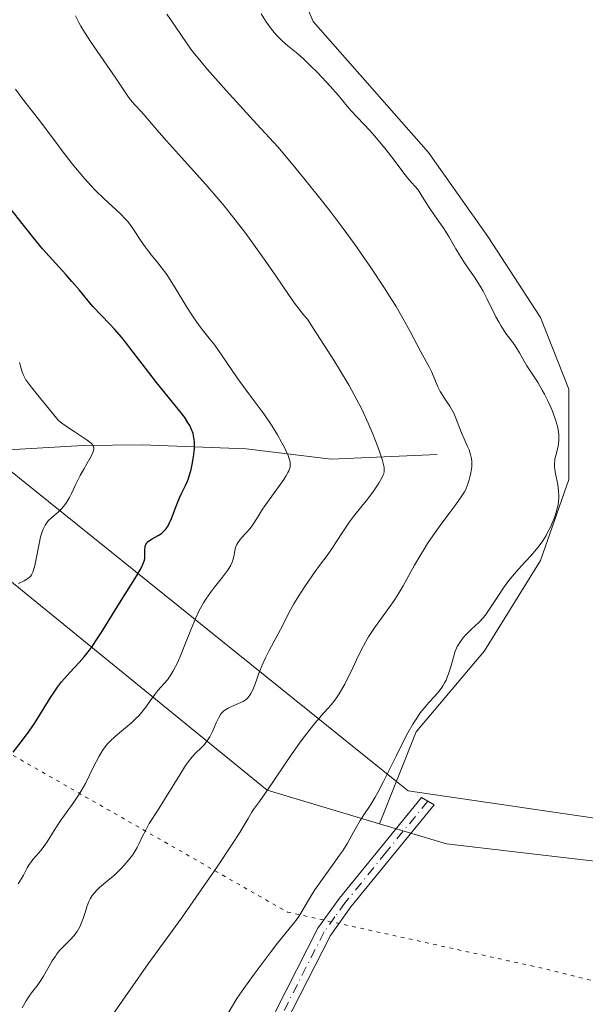
# Model space of a CAD drawing. Units: metres. Extents: x 632637 to 636123, y 4660283 to 4662645.
# Drawn here: x 634443 to 634522, y 4661774 to 4661911 of the extents above; entities that cross this region are included whole.
import ezdxf

# ---------------------------------------------------------------- set-up
doc = ezdxf.new("R2010")
doc.units = ezdxf.units.M
doc.header["$MEASUREMENT"] = 0
doc.linetypes.add('DGN Style 4', pattern=[2.638475, 1.318413, -0.659207, 0.001648, -0.659207])
doc.linetypes.add('DGN Style 5', pattern=[1.153612, 0.494405, -0.659207])
for name, color, linetype, lineweight in [('Camino Cxs', 7, 'Continuous', 0), ('Camino eje', 30, 'DGN Style 4', 13), ('Corriente natural lineal', 142, 'Continuous', 13), ('Cultivos herbáceos CxS', 92, 'Continuous', 0), ('Curva de nivel maestra', 30, 'Continuous', 30), ('Curva de nivel normal', 30, 'Continuous', 0), ('Matorral CxS', 135, 'Continuous', 0), ('Vía pecuaria CxS', 92, 'Continuous', 13), ('Vía pecuaria eje', 92, 'DGN Style 5', 0)]:
    doc.layers.add(name, color=color, linetype=linetype, lineweight=lineweight)

msp = doc.modelspace()

# ---------------------------------------------------------------- linework, layer by layer
at = {"layer": 'Camino Cxs', "color": 7, "linetype": 'Continuous', "lineweight": 0}
msp.add_polyline3d([(634469.4801, 4661736.7901, 546.743), (634467.4701, 4661736.8601, 546.6064), (634467.9601, 4661743.7301, 546.5278), (634468.7101, 4661748.7601, 546.4315), (634470.8301, 4661756.9301, 546.1135), (634472.7201, 4661761.6701, 545.9436), (634484.5701, 4661784.9101, 545.3497), (634487.5701, 4661789.0701, 545.3379), (634498.9401, 4661803.0701, 545.5236), (634500.7101, 4661802.0701, 545.637), (634489.1501, 4661787.8501, 545.5111), (634486.2901, 4661783.8701, 545.5437), (634474.5401, 4661760.8501, 546.1793), (634472.7301, 4661756.3101, 546.2605), (634470.6701, 4661748.3601, 546.5726), (634469.9401, 4661743.5101, 546.718)], close=True, dxfattribs=at)
msp.add_polyline3d([(634467.4701, 4661736.8601, 546.6064), (634467.9601, 4661743.7301, 546.5278), (634468.7101, 4661748.7601, 546.4315), (634470.8301, 4661756.9301, 546.1135), (634472.7201, 4661761.6701, 545.9436), (634484.5701, 4661784.9101, 545.3497), (634487.5701, 4661789.0701, 545.3379), (634498.9401, 4661803.0701, 545.5236), (634500.7101, 4661802.0701, 545.637), (634489.1501, 4661787.8501, 545.5111), (634486.2901, 4661783.8701, 545.5437), (634474.5401, 4661760.8501, 546.1793), (634472.7301, 4661756.3101, 546.2605), (634470.6701, 4661748.3601, 546.5726), (634469.9401, 4661743.5101, 546.718), (634469.4801, 4661736.7901, 546.743)], dxfattribs=at)
at = {"layer": 'Camino eje', "color": 30, "linetype": 'DGN Style 4', "lineweight": 13}
msp.add_polyline3d([(634499.8251, 4661802.5701, 545.5849), (634494.0451, 4661795.4601, 545.4038), (634488.3601, 4661788.4601, 545.4187), (634486.9301, 4661786.4701, 545.4131), (634485.4301, 4661784.3901, 545.4456), (634479.5051, 4661772.7701, 545.8115), (634473.6301, 4661761.2601, 546.0583), (634471.7801, 4661756.6201, 546.1824), (634469.6901, 4661748.5601, 546.5007), (634469.3151, 4661746.0451, 546.5794), (634468.9501, 4661743.6201, 546.6222), (634468.7051, 4661740.1851, 546.6621), (634468.4751, 4661736.8251, 546.6729), (634468.4063, 4661735.8415, 546.659)], dxfattribs=at)
at = {"layer": 'Corriente natural lineal', "color": 142, "linetype": 'Continuous', "lineweight": 13}
msp.add_polyline3d([(634501.1101, 4661850.7301, 537.993), (634486.4001, 4661850.1101, 531.9403), (634474.5801, 4661851.5201, 527.6803), (634460.1201, 4661852.0701, 522.1996), (634451.9201, 4661851.9701, 519.916), (634431.0901, 4661850.7701, 509.8739), (634426.3201, 4661851.0601, 508.139), (634415.9201, 4661852.5801, 504.6694), (634398.9501, 4661851.6501, 498.6305), (634396.7801, 4661851.1401, 497.7903), (634390.9101, 4661848.3301, 495.4185), (634386.3801, 4661846.8401, 494.0842), (634381.6301, 4661845.7001, 492.6333), (634378.0901, 4661845.3501, 491.7088)], dxfattribs=at)
at = {"layer": 'Cultivos herbáceos CxS', "color": 92, "linetype": 'Continuous', "lineweight": 0}
for points in [[(634451.2699, 4661987.3293, 545.8782), (634454.4713, 4661971.7489, 546.4102), (634458.4727, 4661962.7461, 546.5599), (634479.9259, 4661920.3395, 546.6571), (634483.9157, 4661910.8939, 546.3965), (634499.9311, 4661892.7137, 546.1624), (634508.1551, 4661881.0269, 545.9973), (634515.5135, 4661869.7725, 545.7025), (634519.4091, 4661859.8169, 545.4185), (634519.4087, 4661847.2643, 544.6437), (634515.5133, 4661836.0105, 544.5601), (634507.7219, 4661823.4583, 544.9697), (634498.1993, 4661812.2045, 544.103), (634493.1335, 4661799.3917, 544.6381)], [(634685.5347, 4661770.5667, 544.8129), (634549.8959, 4661791.0583, 546.3005), (634502.4095, 4661796.6071, 545.807), (634493.1335, 4661799.3917, 544.6381), (634498.1993, 4661812.2045, 544.103), (634507.7219, 4661823.4583, 544.9697), (634515.5133, 4661836.0105, 544.5601), (634519.4087, 4661847.2643, 544.6437), (634519.4091, 4661859.8169, 545.4185), (634515.5135, 4661869.7725, 545.7025), (634508.1551, 4661881.0269, 545.9973), (634499.9311, 4661892.7137, 546.1624), (634483.9157, 4661910.8939, 546.3965), (634479.9259, 4661920.3395, 546.6571)], [(634493.1335, 4661799.3917, 544.6381), (634502.4095, 4661796.6071, 545.807), (634549.8959, 4661791.0583, 546.3005), (634685.5347, 4661770.5667, 544.8129), (634739.7009, 4661760.0847, 544.5575), (634805.1913, 4661756.1443, 543.7976), (634827.1357, 4661759.7937, 543.9818), (634832.3135, 4661758.3645, 543.7948), (634863.2567, 4661749.8231, 543.322), (634940.4811, 4661719.9119, 542.5387), (635032.2691, 4661678.2783, 542.894)]]:
    msp.add_polyline3d(points, dxfattribs=at)
at = {"layer": 'Curva de nivel maestra', "color": 30, "linetype": 'Continuous', "lineweight": 30, "elevation": 525, "flags": 128}
msp.add_lwpolyline([(634442.19, 4661809.3901), (634443.3, 4661810.8001), (634444.06, 4661811.7801), (634444.43, 4661812.2801), (634445.15, 4661813.3501), (634447.5, 4661817.1201), (634447.8, 4661817.5801), (634448.38, 4661818.4001), (634448.94, 4661819.1301), (634449.32, 4661819.5901), (634450.1, 4661820.4601), (634451.37, 4661821.8301), (634452.08, 4661822.6301), (634452.82, 4661823.5601), (634453.21, 4661824.1001), (634453.61, 4661824.6801), (634454.44, 4661825.9501), (634456.97, 4661830.0601), (634457.76, 4661831.3201), (634459.12, 4661833.4601), (634459.86, 4661834.6901), (634460.04, 4661835.0201), (634460.29, 4661835.5801), (634460.44, 4661836.0401), (634460.49, 4661836.3001), (634460.52, 4661836.8001), (634460.5, 4661837.5401), (634460.53, 4661837.9001), (634460.58, 4661838.1301), (634460.63, 4661838.2301), (634460.72, 4661838.3901), (634460.83, 4661838.5301), (634461.14, 4661838.7901), (634461.51, 4661839.0201), (634462.34, 4661839.4601), (634462.84, 4661839.7801), (634463.07, 4661839.9801), (634463.41, 4661840.3501), (634463.74, 4661840.8401), (634463.9, 4661841.1401), (634464.22, 4661841.8601), (634464.86, 4661843.5401), (634465.31, 4661844.7101), (634465.6, 4661845.3201), (634466.15, 4661846.4101), (634466.42, 4661847.0401), (634466.56, 4661847.4101), (634466.81, 4661848.2001), (634466.93, 4661848.6401), (634467.09, 4661849.3301), (634467.29, 4661850.4201), (634467.38, 4661851.1401), (634467.41, 4661851.5001), (634467.43, 4661852.0001), (634467.41, 4661852.4901), (634467.38, 4661852.7901), (634467.28, 4661853.3701), (634467.21, 4661853.6501), (634467.01, 4661854.2001), (634466.76, 4661854.7501), (634466.55, 4661855.1101), (634466.06, 4661855.8701), (634465.37, 4661856.7801), (634462.14, 4661860.7401), (634461.08, 4661862.1201), (634458.9, 4661864.9801), (634457.82, 4661866.3501), (634457.3, 4661866.9901), (634456.28, 4661868.1501), (634455.63, 4661868.8501), (634453.26, 4661871.3201), (634452.61, 4661872.0701), (634451.41, 4661873.5601), (634450.38, 4661874.8001), (634449.54, 4661875.7401), (634447.66, 4661877.7801), (634446.28, 4661879.3201), (634445.45, 4661880.3301), (634443.65, 4661882.6201), (634441.74, 4661885.0301)], dxfattribs=at)
at = {"layer": 'Curva de nivel normal', "color": 30, "linetype": 'Continuous', "lineweight": 0, "flags": 128}
for points, elevation in [([(634443.47, 4661773.8501), (634444.01, 4661774.8001), (634444.44, 4661775.4701), (634444.76, 4661775.9101), (634445.48, 4661776.8401), (634446.04, 4661777.6301), (634446.41, 4661778.2201), (634447.63, 4661780.3501), (634448.07, 4661781.0301), (634448.29, 4661781.3401), (634448.64, 4661781.7801), (634449.24, 4661782.4201), (634450.18, 4661783.3401), (634450.66, 4661783.8601), (634451.1, 4661784.4401), (634451.3, 4661784.7501), (634451.47, 4661785.0801), (634451.77, 4661785.7801), (634451.94, 4661786.2601), (634452.24, 4661787.2101), (634452.44, 4661787.8701), (634452.73, 4661788.6301), (634452.9, 4661788.9701), (634453.19, 4661789.4401), (634453.54, 4661789.8801), (634453.75, 4661790.1001), (634454.22, 4661790.5501), (634455.37, 4661791.5101), (634456.34, 4661792.3401), (634457.22, 4661793.1901), (634457.65, 4661793.6401), (634458.25, 4661794.3401), (634458.79, 4661795.0601), (634459.03, 4661795.4101), (634459.43, 4661796.1101), (634459.67, 4661796.5801), (634460.11, 4661797.5201), (634460.67, 4661798.6401), (634461.13, 4661799.4401), (634462.27, 4661801.2201), (634463.26, 4661802.7801), (634465.35, 4661806.2301), (634466, 4661807.2601), (634466.3, 4661807.7001), (634466.59, 4661808.0901), (634467.1, 4661808.7401), (634467.56, 4661809.2301), (634468.33, 4661809.9801), (634468.78, 4661810.4401), (634468.98, 4661810.6901), (634469.28, 4661811.0801), (634469.55, 4661811.5201), (634469.68, 4661811.7701), (634469.94, 4661812.3101), (634470.43, 4661813.4501), (634470.79, 4661814.2001), (634471.02, 4661814.6001), (634471.15, 4661814.7701), (634471.42, 4661815.0501), (634471.62, 4661815.2101), (634472.1, 4661815.5001), (634472.53, 4661815.7001), (634473.5, 4661816.1101), (634474.17, 4661816.4301), (634474.49, 4661816.6401), (634474.64, 4661816.7501), (634474.84, 4661816.9401), (634475.11, 4661817.2901), (634475.24, 4661817.5101), (634475.5, 4661818.0401), (634475.77, 4661818.7201), (634476.41, 4661820.4601), (634476.81, 4661821.4401), (634477.03, 4661821.9601), (634477.28, 4661822.4701), (634477.8, 4661823.5101), (634479.36, 4661826.4101), (634479.77, 4661827.2101), (634480.53, 4661828.7301), (634481.22, 4661829.9801), (634482.14, 4661831.4601), (634482.83, 4661832.5101), (634484.2, 4661834.4901), (634484.8, 4661835.3101), (634485.84, 4661836.7101), (634486.57, 4661837.7501), (634487.07, 4661838.5101), (634488.11, 4661840.1501), (634488.94, 4661841.3701), (634489.51, 4661842.1301), (634490.67, 4661843.5401), (634491.51, 4661844.5801), (634492.29, 4661845.6401), (634492.74, 4661846.3201), (634493.01, 4661846.7501), (634493.44, 4661847.5001), (634493.63, 4661847.9101), (634493.7, 4661848.1001), (634493.76, 4661848.3901), (634493.77, 4661848.7101), (634493.76, 4661848.8801), (634493.71, 4661849.1801), (634493.52, 4661849.9101), (634493.01, 4661851.4301), (634492.56, 4661852.6301), (634492.23, 4661853.4601), (634491.56, 4661855.0801), (634490.91, 4661856.5301), (634490.57, 4661857.2401), (634489.99, 4661858.3501), (634488.89, 4661860.3201), (634487.57, 4661862.5501), (634486.79, 4661863.8301), (634485.45, 4661865.9501), (634483.92, 4661868.2901), (634483.09, 4661869.5301), (634482.51, 4661870.2101), (634482.12, 4661870.7001), (634481.3, 4661871.7901), (634480.45, 4661872.9801), (634478.69, 4661875.5501), (634477.33, 4661877.5401), (634475.49, 4661880.1401), (634474.54, 4661881.4301), (634473.07, 4661883.3501), (634471.51, 4661885.2801), (634470.69, 4661886.2601), (634468.98, 4661888.2401), (634465.6, 4661892.0001), (634463.51, 4661894.3201), (634462.48, 4661895.4901), (634461.13, 4661897.1101), (634460.43, 4661897.9401), (634459.99, 4661898.4101), (634459.12, 4661899.3201), (634458.52, 4661900.0301), (634458.14, 4661900.5401), (634457.31, 4661901.8001), (634456.48, 4661903.0401), (634453.03, 4661907.9901), (634452.11, 4661909.4201), (634451.62, 4661910.2501), (634451.34, 4661910.7601), (634450.88, 4661911.7001)], 535), ([(634456.04, 4661772.9301), (634460.99, 4661779.9701), (634465.58, 4661786.2901), (634468.77, 4661790.8201), (634470.46, 4661793.2901), (634472.66, 4661796.5701), (634473.69, 4661798.1801), (634474.19, 4661799.0001), (634474.86, 4661800.1601), (634475.32, 4661800.9901), (634475.61, 4661801.4201), (634476.42, 4661802.5301), (634477.49, 4661804.0401), (634481, 4661809.1801), (634482.24, 4661810.9301), (634482.82, 4661811.7201), (634483.83, 4661813.0201), (634484.42, 4661813.7201), (634485.43, 4661814.8601), (634486.38, 4661815.9401), (634486.9, 4661816.6001), (634487.15, 4661816.9401), (634487.51, 4661817.4801), (634488.04, 4661818.3601), (634488.31, 4661818.8401), (634488.83, 4661819.8601), (634489.18, 4661820.6001), (634489.92, 4661822.1901), (634490.53, 4661823.4601), (634491.21, 4661824.7401), (634491.59, 4661825.3801), (634492.42, 4661826.6401), (634494.24, 4661829.1501), (634495.15, 4661830.4401), (634495.58, 4661831.1001), (634496.4, 4661832.4701), (634497.98, 4661835.3401), (634498.84, 4661836.8401), (634499.31, 4661837.6001), (634499.8, 4661838.3701), (634500.86, 4661839.9101), (634501.57, 4661840.8901), (634502.91, 4661842.6901), (634503.74, 4661843.8001), (634504.58, 4661844.9901), (634504.93, 4661845.5601), (634505.1, 4661845.8801), (634505.36, 4661846.5001), (634505.59, 4661847.2001), (634505.69, 4661847.5801), (634505.82, 4661848.1701), (634505.91, 4661848.7501), (634505.94, 4661849.0401), (634505.95, 4661849.3201), (634505.93, 4661849.8601), (634505.85, 4661850.3801), (634505.77, 4661850.7201), (634505.56, 4661851.3801), (634505.36, 4661851.8701), (634504.89, 4661852.9001), (634504.51, 4661853.7701), (634503.73, 4661855.8001), (634503.43, 4661856.4901), (634503.26, 4661856.8201), (634502.9, 4661857.4501), (634502.1, 4661858.6301), (634501.73, 4661859.2101), (634501.55, 4661859.5101), (634501.24, 4661860.1301), (634500.72, 4661861.3901), (634500.34, 4661862.2901), (634500.07, 4661862.8401), (634498.88, 4661864.9901), (634497.38, 4661867.8501), (634496.42, 4661869.6001), (634495.42, 4661871.3001), (634494.84, 4661872.2401), (634493.82, 4661873.8301), (634491.89, 4661876.7301), (634490.44, 4661878.8401), (634489.58, 4661880.0601), (634488.07, 4661882.1301), (634486.24, 4661884.5501), (634485.18, 4661885.9101), (634482.74, 4661888.9701), (634481.34, 4661890.6901), (634479, 4661893.5101), (634476.09, 4661896.6601), (634471.83, 4661901.3201), (634469.21, 4661904.2601), (634468.13, 4661905.5201), (634467.62, 4661906.1401), (634466.9, 4661907.0801), (634466.28, 4661907.9501), (634464.71, 4661910.2801), (634463.54, 4661911.9501)], 540), ([(634476.67, 4661911.9801), (634477.39, 4661910.8601), (634478.11, 4661909.8501), (634478.47, 4661909.4001), (634478.84, 4661908.9801), (634479.6, 4661908.2201), (634480.4, 4661907.5301), (634481.52, 4661906.5901), (634482.12, 4661906.0801), (634482.58, 4661905.6701), (634483.53, 4661904.7701), (634484.49, 4661903.8201), (634485.11, 4661903.1701), (634486.28, 4661901.9201), (634487.4, 4661900.6301), (634488.64, 4661899.1601), (634489.19, 4661898.5201), (634491.77, 4661895.7801), (634492.49, 4661894.9601), (634494.04, 4661893.0901), (634495.16, 4661891.6501), (634496.49, 4661889.8501), (634497.2, 4661888.9601), (634498.01, 4661888.0301), (634498.48, 4661887.5401), (634499.07, 4661886.5701), (634500.04, 4661885.0501), (634500.8, 4661883.9201), (634501.61, 4661882.7901), (634501.96, 4661882.2701), (634502.73, 4661881.0301), (634503.74, 4661879.3101), (634504.23, 4661878.4901), (634504.95, 4661877.3701), (634505.87, 4661876.0401), (634506.3, 4661875.4001), (634507.11, 4661874.1101), (634507.51, 4661873.4301), (634508.08, 4661872.3301), (634509.3, 4661869.8801), (634509.73, 4661869.0601), (634509.96, 4661868.6701), (634510.2, 4661868.2901), (634510.69, 4661867.5701), (634511.64, 4661866.2801), (634512.05, 4661865.6901), (634512.57, 4661864.8601), (634513.23, 4661863.7201), (634513.61, 4661863.0801), (634515.15, 4661860.6801), (634515.74, 4661859.6801), (634516.03, 4661859.1401), (634516.55, 4661858.1101), (634516.79, 4661857.5801), (634517.14, 4661856.7701), (634517.58, 4661855.5701), (634517.81, 4661854.8001), (634517.89, 4661854.4301), (634517.99, 4661853.9101), (634518.04, 4661853.4301), (634518.06, 4661853.1301), (634518.04, 4661852.5701), (634518.01, 4661852.3101), (634517.93, 4661851.8401), (634517.6, 4661850.6201), (634517.5, 4661850.1301), (634517.47, 4661849.9001), (634517.44, 4661849.5401), (634517.45, 4661848.9901), (634517.48, 4661848.7001), (634517.57, 4661848.0601), (634517.88, 4661846.5501), (634518, 4661845.6801), (634518.03, 4661845.0601), (634518.03, 4661844.7401), (634518, 4661844.2601), (634517.93, 4661843.7601), (634517.86, 4661843.4201), (634517.69, 4661842.7401), (634517.59, 4661842.4001), (634517.34, 4661841.7301), (634517.07, 4661841.0801), (634516.88, 4661840.6601), (634516.48, 4661839.8801), (634516.26, 4661839.4801), (634515.8, 4661838.7401), (634515.31, 4661838.0501), (634514.95, 4661837.6001), (634514.15, 4661836.6701), (634513.44, 4661835.9001), (634512.41, 4661834.7701), (634511.87, 4661834.1601), (634511.08, 4661833.2101), (634510.7, 4661832.7101), (634510.33, 4661832.2001), (634509.64, 4661831.1601), (634508.38, 4661829.2101), (634507.8, 4661828.3801), (634507.52, 4661828.0301), (634506.97, 4661827.4401), (634506.46, 4661826.9601), (634505.84, 4661826.4201), (634505.56, 4661826.1601), (634505, 4661825.5901), (634504.69, 4661825.2101), (634504.19, 4661824.4901), (634503.92, 4661824.0401), (634503.8, 4661823.8001), (634503.63, 4661823.3901), (634503.38, 4661822.5901), (634502.98, 4661821.0901), (634502.71, 4661820.2401), (634502.49, 4661819.6701), (634502.37, 4661819.3901), (634502.16, 4661818.9801), (634501.93, 4661818.5901), (634501.76, 4661818.3401), (634501.4, 4661817.8601), (634500.82, 4661817.1701), (634499.99, 4661816.2701), (634499.58, 4661815.8101), (634499.05, 4661815.1601), (634498.78, 4661814.8201), (634498.38, 4661814.2501), (634497.75, 4661813.2601), (634497.06, 4661812.0501), (634496.68, 4661811.3401), (634495.42, 4661808.8301), (634493.67, 4661805.2801), (634492.88, 4661803.7601), (634492.53, 4661803.1201), (634491.9, 4661802.0801), (634490.87, 4661800.5401), (634490.42, 4661799.8501), (634489.74, 4661798.6501), (634489.05, 4661797.4101), (634488.65, 4661796.7301), (634487.96, 4661795.6201), (634487.56, 4661795.0301), (634486.69, 4661793.8001), (634484.9, 4661791.3501), (634484.12, 4661790.2301), (634483.79, 4661789.7201), (634483.23, 4661788.7901), (634482.34, 4661787.2301), (634481.91, 4661786.5501), (634481.69, 4661786.2201), (634481.17, 4661785.5501), (634478.96, 4661782.8401), (634477.92, 4661781.5001), (634475.68, 4661778.5201), (634474.25, 4661776.5401), (634473.3, 4661775.1101), (634471.93, 4661772.8401)], 545), ([(634442.88, 4661791.0501), (634443.36, 4661791.7901), (634443.64, 4661792.2901), (634444.16, 4661793.2701), (634444.45, 4661793.7501), (634444.61, 4661793.9801), (634444.96, 4661794.4301), (634445.78, 4661795.3801), (634446.23, 4661795.9301), (634446.46, 4661796.2401), (634446.92, 4661796.9201), (634447.89, 4661798.4901), (634448.72, 4661799.7601), (634449.32, 4661800.6201), (634450.63, 4661802.4001), (634451.28, 4661803.3901), (634451.61, 4661803.9101), (634452.24, 4661805.0301), (634453.39, 4661807.3101), (634454.16, 4661808.8001), (634454.63, 4661809.5801), (634454.86, 4661809.9201), (634455.33, 4661810.5101), (634455.66, 4661810.8701), (634456.43, 4661811.5901), (634458.64, 4661813.4501), (634459.37, 4661814.1301), (634459.7, 4661814.4701), (634460.29, 4661815.1501), (634460.63, 4661815.6001), (634461.24, 4661816.4801), (634461.88, 4661817.3801), (634462.31, 4661817.9201), (634463.21, 4661818.9201), (634463.64, 4661819.4401), (634463.84, 4661819.7001), (634464.04, 4661819.9801), (634464.42, 4661820.5901), (634464.79, 4661821.2801), (634465.04, 4661821.8001), (634465.56, 4661823.0101), (634465.99, 4661824.0701), (634466.91, 4661826.3901), (634467.6, 4661828.0201), (634468.03, 4661828.9501), (634468.24, 4661829.3701), (634468.66, 4661830.1401), (634468.96, 4661830.6301), (634469.61, 4661831.5701), (634470.17, 4661832.2901), (634471.3, 4661833.7101), (634472, 4661834.6301), (634472.18, 4661834.9001), (634472.46, 4661835.3701), (634472.65, 4661835.7801), (634472.74, 4661836.0401), (634472.86, 4661836.5501), (634473, 4661837.3701), (634473.12, 4661837.8101), (634473.3, 4661838.2501), (634473.42, 4661838.4701), (634473.74, 4661838.9201), (634474, 4661839.2101), (634474.55, 4661839.8001), (634475.14, 4661840.4601), (634475.47, 4661840.9201), (634476.14, 4661842.0001), (634476.87, 4661843.1301), (634477.56, 4661844.1101), (634479.12, 4661846.2701), (634479.81, 4661847.2701), (634480.1, 4661847.7101), (634480.39, 4661848.2201), (634480.5, 4661848.4501), (634480.62, 4661848.7601), (634480.68, 4661848.9601), (634480.72, 4661849.3401), (634480.69, 4661849.7201), (634480.63, 4661849.9801), (634480.42, 4661850.5801), (634480.1, 4661851.3001), (634479.9, 4661851.7201), (634479.55, 4661852.3801), (634478.93, 4661853.4801), (634478.19, 4661854.6801), (634477.78, 4661855.3001), (634476.89, 4661856.5801), (634474.96, 4661859.1901), (634473.56, 4661861.0901), (634472.72, 4661862.2901), (634471.23, 4661864.4701), (634470.22, 4661865.9101), (634469.55, 4661866.7701), (634468.21, 4661868.4801), (634467.5, 4661869.4501), (634467.13, 4661870.0001), (634466.35, 4661871.2101), (634464.73, 4661873.8801), (634463.92, 4661875.1601), (634463.54, 4661875.7401), (634462.79, 4661876.7701), (634462.32, 4661877.3801), (634461.44, 4661878.4501), (634460.83, 4661879.2101), (634460.54, 4661879.5901), (634460, 4661880.3801), (634458.95, 4661882.0001), (634458.4, 4661882.7701), (634458.1, 4661883.1501), (634457.79, 4661883.5001), (634457.12, 4661884.1901), (634454.8, 4661886.3001), (634453.65, 4661887.4301), (634453.04, 4661888.0701), (634452.11, 4661889.1001), (634451.13, 4661890.2501), (634450.63, 4661890.8701), (634449.59, 4661892.2001), (634447.43, 4661895.0901), (634445.75, 4661897.3201), (634443.52, 4661900.1701), (634442.51, 4661901.4901)], 530), ([(634442.97, 4661832.8101), (634443.72, 4661833.2001), (634444.24, 4661833.4901), (634444.49, 4661833.6901), (634444.6, 4661833.8001), (634444.75, 4661834.0001), (634444.95, 4661834.4001), (634445.13, 4661834.9701), (634445.22, 4661835.3301), (634445.4, 4661836.2201), (634445.8, 4661838.3001), (634446.02, 4661839.2901), (634446.14, 4661839.7301), (634446.27, 4661840.1201), (634446.36, 4661840.3501), (634446.55, 4661840.7501), (634446.65, 4661840.9301), (634446.87, 4661841.2501), (634447.09, 4661841.5201), (634447.6, 4661841.9901), (634448.47, 4661842.7301), (634448.93, 4661843.1801), (634449.39, 4661843.7301), (634449.61, 4661844.0501), (634450.04, 4661844.7801), (634450.32, 4661845.3301), (634450.88, 4661846.5001), (634451.54, 4661847.8401), (634452.01, 4661848.6901), (634452.87, 4661850.1601), (634453.19, 4661850.7701), (634453.3, 4661851.0301), (634453.39, 4661851.3401), (634453.41, 4661851.4801), (634453.4, 4661851.6801), (634453.38, 4661851.8001), (634453.27, 4661852.0301), (634453.08, 4661852.2601), (634452.91, 4661852.4201), (634452.47, 4661852.7501), (634451.8, 4661853.1901), (634450.67, 4661853.9101), (634450.03, 4661854.3401), (634448.99, 4661855.0801), (634448.45, 4661855.5101), (634445.39, 4661859.2501), (634444.37, 4661860.5801), (634443.99, 4661861.1301), (634443.82, 4661861.4101), (634443.61, 4661861.8601), (634443.43, 4661862.3801), (634443.07, 4661863.5001)], 520)]:
    msp.add_lwpolyline(points, dxfattribs=dict(at, elevation=elevation))
at = {"layer": 'Matorral CxS', "color": 135, "linetype": 'Continuous', "lineweight": 0}
for points in [[(633908.0985, 4662302.2437, 439.8761), (633970.1367, 4662238.5845, 442.0657), (633994.2563, 4662229.8435, 444.4952), (634127.6461, 4662110.6191, 455.4246), (634202.6495, 4662048.4667, 464.0266), (634311.8401, 4661937.4307, 480.36), (634380.3451, 4661878.8585, 505.0119), (634407.7189, 4661860.9403, 505.6102), (634477.4983, 4661804.0849, 538.1625), (634493.1335, 4661799.3917, 544.6381), (634502.4095, 4661796.6071, 545.807), (634549.8959, 4661791.0583, 546.3005), (634685.5347, 4661770.5667, 544.8129), (634739.7009, 4661760.0847, 544.5575), (634805.1913, 4661756.1443, 543.7976), (634827.1357, 4661759.7937, 543.9818), (634832.3135, 4661758.3645, 543.7948), (634863.2567, 4661749.8231, 543.322), (634940.4811, 4661719.9119, 542.5387), (635032.2691, 4661678.2783, 542.894)], [(634202.6495, 4662048.4667, 464.0266), (634311.8401, 4661937.4307, 480.36), (634380.3451, 4661878.8585, 505.0119), (634407.7189, 4661860.9403, 505.6102), (634477.4983, 4661804.0849, 538.1625), (634493.1335, 4661799.3917, 544.6381)], [(634451.2699, 4661987.3293, 545.8782), (634454.4713, 4661971.7489, 546.4102), (634458.4727, 4661962.7461, 546.5599), (634479.9259, 4661920.3395, 546.6571), (634483.9157, 4661910.8939, 546.3965), (634499.9311, 4661892.7137, 546.1624), (634508.1551, 4661881.0269, 545.9973), (634515.5135, 4661869.7725, 545.7025), (634519.4091, 4661859.8169, 545.4185), (634519.4087, 4661847.2643, 544.6437), (634515.5133, 4661836.0105, 544.5601), (634507.7219, 4661823.4583, 544.9697), (634498.1993, 4661812.2045, 544.103), (634493.1335, 4661799.3917, 544.6381)], [(634479.9259, 4661920.3395, 546.6571), (634483.9157, 4661910.8939, 546.3965), (634499.9311, 4661892.7137, 546.1624), (634508.1551, 4661881.0269, 545.9973), (634515.5135, 4661869.7725, 545.7025), (634519.4091, 4661859.8169, 545.4185), (634519.4087, 4661847.2643, 544.6437), (634515.5133, 4661836.0105, 544.5601), (634507.7219, 4661823.4583, 544.9697), (634498.1993, 4661812.2045, 544.103), (634493.1335, 4661799.3917, 544.6381), (634477.4983, 4661804.0849, 538.1625), (634407.7189, 4661860.9403, 505.6102), (634380.3451, 4661878.8585, 505.0119), (634311.8401, 4661937.4307, 480.36)], [(634493.1335, 4661799.3917, 544.6381), (634502.4095, 4661796.6071, 545.807), (634549.8959, 4661791.0583, 546.3005), (634685.5347, 4661770.5667, 544.8129), (634739.7009, 4661760.0847, 544.5575), (634805.1913, 4661756.1443, 543.7976), (634827.1357, 4661759.7937, 543.9818), (634832.3135, 4661758.3645, 543.7948), (634863.2567, 4661749.8231, 543.322), (634940.4811, 4661719.9119, 542.5387), (635032.2691, 4661678.2783, 542.894)]]:
    msp.add_polyline3d(points, dxfattribs=at)
at = {"layer": 'Vía pecuaria CxS', "color": 92, "linetype": 'Continuous', "lineweight": 13}
msp.add_polyline3d([(633995.1915, 4662229.8512, 444.6492), (634010.2174, 4662216.4202, 445.1004), (634017.4, 4662210, 445.4147), (634080.8, 4662153, 450.5965), (634156.6, 4662086, 458.9711), (634185.2177, 4662060.562, 462.4343), (634201.6, 4662046, 463.6632), (634244.6312, 4662006.8808, 469.493), (634251.1, 4662001, 470.2717), (634275.3896, 4661981.9296, 472.6228), (634299.4783, 4661962.9725, 478.5804), (634301.9704, 4661960.9749, 478.9203), (634495.4968, 4661805.29, 545.0231), (634497.1, 4661804, 545.3529), (634572.07, 4661793.0171, 546.1063), (634655.018, 4661778.2673, 545.222)], dxfattribs=at)
msp.add_polyline3d([(633995.1915, 4662229.8512, 444.6492), (634010.2174, 4662216.4202, 445.1004), (634017.4, 4662210, 445.4147), (634080.8, 4662153, 450.5965), (634156.6, 4662086, 458.9711), (634185.2177, 4662060.562, 462.4343), (634201.6, 4662046, 463.6632), (634244.6312, 4662006.8808, 469.493), (634251.1, 4662001, 470.2717), (634275.3896, 4661981.9296, 472.6228), (634299.4783, 4661962.9725, 478.5804), (634301.9704, 4661960.9749, 478.9203), (634495.4968, 4661805.29, 545.0231), (634497.1, 4661804, 545.3529), (634572.07, 4661793.0171, 546.1063), (634655.018, 4661778.2673, 545.222)], dxfattribs=at)
at = {"layer": 'Vía pecuaria eje', "color": 92, "linetype": 'DGN Style 5', "lineweight": 0}
for points in [[(633960.6523, 4662178.9899, 442.8886), (633971.5664, 4662169.3988, 443.7684), (633984.1342, 4662153.5237, 444.978), (633998.0248, 4662137.6487, 446.6488), (634013.5691, 4662125.4117, 448.6727), (634024.4832, 4662117.4742, 450.076), (634038.7046, 4662104.9065, 450.9388), (634056.8947, 4662088.0392, 451.8975), (634079.7151, 4662067.534, 453.236), (634102.8662, 4662049.0131, 454.9958), (634115.1032, 4662040.7449, 455.849), (634127.3402, 4662031.8152, 456.7571), (634137.2621, 4662024.2084, 457.4077), (634146.1918, 4662014.6172, 458.3025), (634156.1137, 4662005.3568, 459.5913), (634166.697, 4661996.4271, 460.8259), (634176.9496, 4661987.8281, 461.7378), (634193.4861, 4661976.914, 463.398), (634254.0097, 4661935.9035, 470.9398), (634330.739, 4661879.6794, 487.3075), (634381.347, 4661845.9408, 492.8093), (634405.1532, 4661830.07, 506.1372), (634480.3171, 4661787.1412, 544.6277)], [(634480.3171, 4661787.1412, 544.6277), (634516.3666, 4661779.2037, 546.591), (634549.1089, 4661770.9355, 546.2546), (634586.4814, 4661762.3365, 545.6383), (634611.6168, 4661770.6047, 545.642), (634631.7914, 4661775.235, 546.5166), (634648.4156, 4661775.9906, 545.7437), (634653.6195, 4661776.2271, 545.6106), (634670.8175, 4661773.5813, 545.1212), (634680.0646, 4661770.499, 545.0381), (634688.6769, 4661767.6282, 545.1973), (634711.4972, 4661759.0292, 545.0141), (634734.9791, 4661751.4224, 544.5044), (634748.2083, 4661750.4302, 544.4021), (634765.0755, 4661750.0995, 544.5468), (634780.289, 4661747.4537, 544.1647), (634803.4401, 4661741.5005, 543.8697), (634818.323, 4661740.1776, 543.7605), (634829.5678, 4661742.4927, 543.5462), (634914.2346, 4661725.2948, 543.01), (634924.4873, 4661720.3338, 542.7544), (634938.0472, 4661717.0265, 542.6291), (634949.6227, 4661713.0578, 542.5079), (634964.1748, 4661700.8207, 542.8576)]]:
    msp.add_polyline3d(points, dxfattribs=at)

doc.saveas('drawing.dxf')
